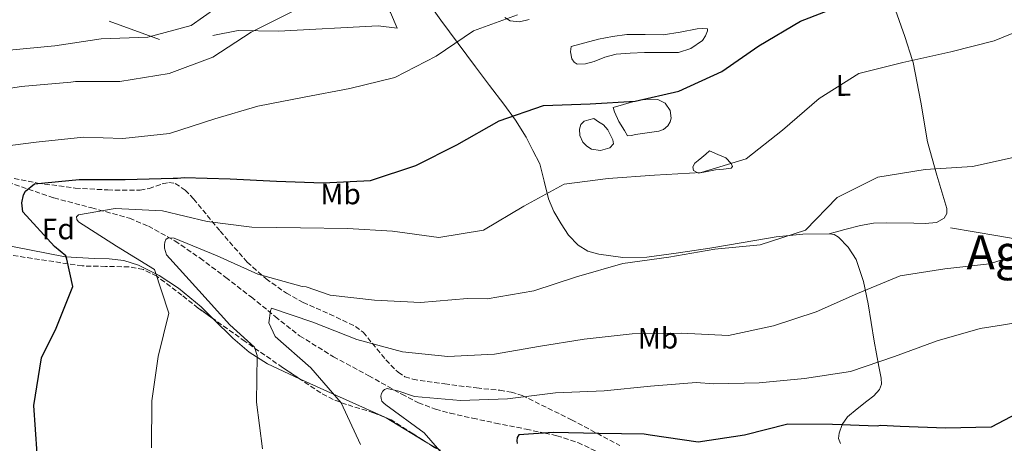
# Model space of a CAD drawing. Units: metres. Extents: x 586807 to 590241, y 4742859 to 4745216.
# Drawn here: x 588945 to 589278, y 4744765 to 4744908 of the extents above; entities that cross this region are included whole.
import ezdxf
from ezdxf.enums import TextEntityAlignment as Align

# ---------------------------------------------------------------- set-up
doc = ezdxf.new("R2010")
doc.units = ezdxf.units.M
doc.header["$MEASUREMENT"] = 0
doc.linetypes.add('DGN Style 3', pattern=[2.435890702152634, 1.739921930109024, -0.6959687720436097])
for name, color, linetype, lineweight in [('Barranco lineal', 142, 'DGN Style 3', 13), ('Curva de nivel directora', 30, 'Continuous', 30), ('Curva de nivel intermedia', 30, 'Continuous', 0), ('Etiqueta de uso rústico', 92, 'Continuous', 0), ('Etiqueta de zona arbolada', 92, 'Continuous', 0), ('Línea  de muro-pared o tapia', 1, 'Continuous', 13), ('Línea de cambio de uso (parcela vista)', 92, 'Continuous', 0), ('Texto de Área (paraje) menor', 7, 'Continuous', 0), ('Zona arbolada', 92, 'DGN Style 3', 0)]:
    doc.layers.add(name, color=color, linetype=linetype, lineweight=lineweight)
doc.styles.add('Style-Arial', font='arial.ttf')

msp = doc.modelspace()

# ---------------------------------------------------------------- linework, layer by layer
at = {"layer": 'Barranco lineal', "color": 142, "linetype": 'DGN Style 3', "lineweight": 13}
msp.add_polyline3d([(588938.6799999997, 4744854.16, 899.8500000000058), (588956.5099999999, 4744848.02, 897.9900000000052), (588969.3200000003, 4744844.689999999, 896.0899999999965), (588982.0899999999, 4744841.15, 893.6699999999984), (588988.4699999997, 4744838.49, 892.279999999999), (588997.4500000002, 4744833.51, 889.9799999999959), (589005.9500000002, 4744827.66, 887.9499999999971), (589014.6200000001, 4744821.17, 886.3099999999978), (589023.2100000001, 4744814.57, 884.9600000000064), (589031.3499999996, 4744807.949999999, 883.779999999999), (589039.5899999999, 4744801.470000001, 882.6699999999984), (589051, 4744794.369999999, 881.3300000000017), (589062.9299999997, 4744787.980000001, 880.029999999999), (589074.0800000001, 4744781.689999999, 879.0099999999949), (589079.7199999997, 4744778.859999999, 878.5399999999937), (589085.4600000001, 4744776.680000001, 878.050000000003), (589090.4299999997, 4744775.32, 877.6300000000047), (589098.04, 4744773.600000001, 877), (589105.7400000002, 4744771.970000001, 876.3699999999953), (589116.1299999999, 4744769.91, 875.5200000000042), (589122.4199999999, 4744768.57, 875), (589126.4600000001, 4744767.710000001, 874.6399999999995), (589133.6100000005, 4744765.380000001, 873.8399999999965), (589144.04, 4744760.49, 872.4199999999984)], dxfattribs=at)
at = {"layer": 'Curva de nivel directora', "color": 30, "linetype": 'Continuous', "lineweight": 30, "flags": 128}
for points, elevation in [([(588950.9600000001, 4744761.670000001), (588949.7499999986, 4744777.9), (588952.4199999997, 4744794.060000001), (588957.2799999989, 4744803.980000001), (588962.9000000004, 4744818.100000001), (588960.949999999, 4744827.340000001), (588960.5999999981, 4744828.520000001), (588956.709999999, 4744831.65), (588946.0800000007, 4744843.350000001), (588945.6799999983, 4744846.380000002), (588946.3299999988, 4744849.109999999), (588946.9099999999, 4744850.300000001), (588950.0500000003, 4744852.760000002), (588965.14, 4744854.29), (588980.6599999989, 4744854.220000001), (588996.8099999981, 4744854.67), (588998.319999999, 4744854.680000002), (589000.5499999998, 4744854.949999999), (589016.0700000009, 4744854.5), (589031.7599999995, 4744853.640000002), (589047.54, 4744853.119999999), (589063.5100000004, 4744853.939999999), (589078.8700000005, 4744859.010000001), (589092.6599999993, 4744865.949999999), (589106.949999999, 4744874.08), (589121.9699999993, 4744879.230000001), (589137.7400000007, 4744879.76), (589152.9099999986, 4744880.699999999), (589167.7399999991, 4744884.080000001), (589182.2000000007, 4744890.740000002), (589194.7600000001, 4744899.36), (589208.7900000004, 4744907.7), (589223.1400000004, 4744913.300000001)], 900.0000000000002), ([(589286.5700000002, 4744777.630000004), (589273.1999999994, 4744770.560000001), (589257.7699999999, 4744770.2), (589242.4999999992, 4744770.850000001), (589235.8099999992, 4744771.100000001), (589234.7199999986, 4744770.930000002), (589219.5700000006, 4744771.500000001), (589204.519999999, 4744771.610000002), (589189.8600000007, 4744767.850000001), (589174.1899999998, 4744765.52), (589158.0299999994, 4744767.930000001), (589156.0099999988, 4744768.250000001), (589140.7000000001, 4744768.45), (589125.2599999994, 4744768.760000001), (589113.6099999996, 4744767.970000002), (589113.1200000002, 4744767.08), (589112.9599999993, 4744765.949999999), (589113.0399999997, 4744765.110000002)], 875.0000000000002)]:
    msp.add_lwpolyline(points, dxfattribs=dict(at, elevation=elevation))
at = {"layer": 'Curva de nivel intermedia', "color": 30, "linetype": 'Continuous', "lineweight": 0, "flags": 128}
for points, elevation in [([(588783.5000000002, 4744887.730000001), (588783.5000000002, 4744888.909999998), (588783.7000000015, 4744889.880000001), (588784.1600000019, 4744890.55), (588784.8300000002, 4744891.230000001), (588795.8800000009, 4744892.74), (588811.8600000002, 4744892.55), (588827.0100000004, 4744891.939999999), (588842.0599999998, 4744891.41), (588857.7500000007, 4744891.430000001), (588873.0599999995, 4744891.189999999), (588888.4900000012, 4744891.970000001), (588903.9100000017, 4744894.55), (588910.2100000004, 4744895.06), (588925.4299999998, 4744897.009999999), (588941.4800000007, 4744897.92), (588956.8699999999, 4744899.409999999), (588972.5400000007, 4744901.789999999), (588988.3500000001, 4744902.36), (589002.9200000013, 4744906.279999998), (589015.4299999994, 4744915.199999999)], 915), ([(588962.25, 4744887.08), (588963.8000000011, 4744887.38), (588978.8600000017, 4744887.359999999), (588995.5300000019, 4744890.08), (589010.2200000014, 4744895.560000001), (589023.2000000011, 4744904.019999999), (589037.1599999998, 4744911.01)], 910.0000000000002), ([(588934.67, 4744864.890000001), (588950.6000000002, 4744866.81), (588966.6100000008, 4744868.600000001), (588979.8200000006, 4744868.060000001), (588995.5800000011, 4744869.84), (589010.9800000014, 4744874.699999999), (589025.500000001, 4744879.05), (589041.0900000016, 4744882.09), (589056.5000000009, 4744885.02), (589071.7400000002, 4744888.73), (589085.7000000012, 4744895.889999999), (589098.3800000014, 4744904.52), (589113.240000001, 4744909.869999998)], 905), ([(588989.4900000001, 4744763.649999999), (588989.5900000007, 4744779.460000001), (588991.760000001, 4744794.49), (588995.3600000018, 4744809.109999998), (588990.5499999997, 4744823.880000001), (588977.7100000007, 4744831.739999999), (588964.8700000017, 4744839.9), (588964.36, 4744840.779999998), (588964.1900000002, 4744841.659999999), (588964.8200000004, 4744842.34), (588977.2900000005, 4744844.439999999), (588993.2000000004, 4744843.619999999), (589008.3200000015, 4744840.019999999), (589023.3900000011, 4744838.190000001), (589039.8300000008, 4744837.92), (589055.7699999999, 4744837.689999999), (589071.0000000005, 4744836.82), (589086.6199999999, 4744834.660000001), (589101.6600000004, 4744837.109999998), (589115.3200000018, 4744845.199999999), (589128.9400000008, 4744852.730000001), (589143.8499999995, 4744854.599999999), (589159.4900000013, 4744855.75), (589175.2100000012, 4744856.619999999), (589190.4500000008, 4744861.219999999), (589202.7100000007, 4744870.929999999), (589215.0800000002, 4744881.66), (589228.5300000015, 4744890.070000002), (589243.4300000012, 4744893.75), (589259.5600000003, 4744897.349999999), (589274.2499999999, 4744901.059999999), (589288.9300000007, 4744907.09)], 895.0000000000002), ([(588929.3800000016, 4744883.119999999), (588945.5199999996, 4744885.71), (588962.25, 4744887.08)], 910.0000000000002), ([(589026.9900000021, 4744763.27), (589025.0300000017, 4744779.029999999), (589025.2599999997, 4744794.84), (589024.3200000009, 4744797.57), (589015.9800000014, 4744805.21), (589005.4699999995, 4744816.739999999), (588994.5800000018, 4744828.779999998), (588993.9800000006, 4744831.09), (588993.8900000012, 4744832.189999999), (588994.0499999998, 4744833.029999999), (588994.4200000009, 4744833.999999999), (588995.1800000009, 4744834.509999999), (588997.15, 4744834.439999999), (589011.7500000002, 4744828.439999998), (589025.4600000009, 4744822.220000001), (589040.4600000011, 4744818.160000001), (589041.7599999999, 4744818), (589049.8500000011, 4744815.15), (589064.9200000007, 4744813.529999999), (589080.4000000015, 4744812.66), (589096.2900000014, 4744814.07), (589102.9800000014, 4744813.949999999), (589118.6900000003, 4744816.659999998), (589133.1299999995, 4744821.429999999), (589148.8300000017, 4744825.87), (589164.3300000004, 4744828.069999999), (589179.8700000016, 4744830.74), (589195.1300000012, 4744832.189999999), (589210.4500000011, 4744837.130000001), (589221.1800000002, 4744848.179999999), (589234.9700000011, 4744854.999999999), (589250.9400000015, 4744857.59), (589266.9499999998, 4744858.67), (589281.6500000006, 4744861.960000001)], 890), ([(589060.1500000008, 4744764.749999999), (589053.6200000019, 4744778.789999999), (589043.3600000002, 4744790.619999999), (589031.3500000006, 4744801.180000001), (589029.130000001, 4744805.840000001), (589029.7400000012, 4744809.84), (589030.070000002, 4744810.76), (589044.0599999998, 4744806.02), (589058.9000000014, 4744800.230000001), (589074.370000001, 4744796.050000001), (589089.6799999998, 4744794.430000001), (589105.3700000008, 4744795.199999998), (589120.2400000015, 4744797.829999999), (589135.6599999998, 4744800.330000001), (589151.9600000009, 4744802.079999999), (589168.5300000003, 4744802.359999998), (589184.4300000013, 4744801.58), (589199.7200000001, 4744804.800000001), (589214.07, 4744809.600000001), (589228.1200000002, 4744815.800000001), (589242.4600000011, 4744821.699999999), (589257.5399999997, 4744824.07), (589272.7099999998, 4744825.81), (589287.7400000015, 4744830.579999999)], 885.0000000000002), ([(589292.7200000016, 4744807.73), (589276.6700000007, 4744805.060000001), (589269.5300000014, 4744803.869999999), (589254.9700000016, 4744799.74), (589240.6200000016, 4744794.470000001), (589225.6799999995, 4744789.45), (589210.1400000005, 4744787.029999999), (589194.8400000007, 4744785.580000001), (589179.4900000016, 4744785.27), (589173.5599999995, 4744785.65), (589158.0899999999, 4744784.409999999), (589142.4900000005, 4744782.869999999), (589126.0599999996, 4744782.179999999), (589109.7899999998, 4744780.17), (589093.9000000021, 4744779.600000001), (589078.41, 4744780.970000001), (589073.0600000012, 4744782.699999999), (589069.1400000007, 4744783.599999998), (589068.2199999999, 4744783.300000001), (589067.6800000012, 4744782.710000001), (589067.2600000009, 4744781.949999998), (589067.0100000006, 4744781.109999998), (589067.1100000013, 4744780.220000001), (589067.4000000019, 4744779.430000001), (589068.0000000009, 4744778.720000001), (589068.7600000009, 4744778.089999998), (589081.6100000008, 4744768.71), (589092.1600000008, 4744756.630000001)], 880)]:
    msp.add_lwpolyline(points, dxfattribs=dict(at, elevation=elevation))
at = {"layer": 'Línea  de muro-pared o tapia', "color": 1, "linetype": 'Continuous', "lineweight": 13, "extrusion": (0.1065386085139662, -0.03931707329569079, 0.9935309218355357), "elevation": -122896.4181026228, "flags": 128}
msp.add_lwpolyline([(4655369.51422478, 1083251.609524832), (4655369.51422478, 1083269.837467667)], dxfattribs=at)
at = {"layer": 'Línea  de muro-pared o tapia', "color": 1, "linetype": 'Continuous', "lineweight": 13}
msp.add_polyline3d([(588965.8600000005, 4745021.51, 943.779999999999), (588972.7300000004, 4745014.289999999, 943.7400000000052), (588991.7100000001, 4745007.380000001, 939.2899999999937), (589008.2400000002, 4745003.74, 936.300000000003), (589013.9800000004, 4745001.58, 934.7599999999949), (589022.1699999999, 4744994.59, 932.779999999999), (589022.6299999999, 4744991.51, 931.3300000000017), (589027.9400000004, 4744988.029999999, 929.7400000000052), (589033.29, 4744977.720000001, 927.5), (589039.3200000003, 4744964.77, 923.800000000003), (589044.8899999997, 4744955.779999999, 920.5800000000017), (589049.7800000003, 4744948.99, 918.6900000000023), (589054.0499999998, 4744935.369999999, 916), (589057.3600000005, 4744933.850000001, 914.1999999999971), (589063.1600000003, 4744922.220000001, 911.1199999999953), (589065.8399999999, 4744917.4, 910.4600000000064), (589070.29, 4744910.609999999, 909.050000000003), (589072.5199999996, 4744905.34, 908.300000000003), (589066.1299999999, 4744906.180000001, 908.3899999999995), (589032.4600000001, 4744904.41, 910.550000000003), (589018.8200000003, 4744904.539999999, 912.2599999999949), (589010.2400000002, 4744902.939999999, 912.529999999999)], dxfattribs=at)
at = {"layer": 'Línea de cambio de uso (parcela vista)', "color": 92, "linetype": 'Continuous', "lineweight": 0, "extrusion": (-0.03857653586210269, -0.4641965284535738, 0.8848917639194811), "elevation": -2224451.944379819, "flags": 128}
msp.add_lwpolyline([(194060.2985606609, 4227780.258052162), (194069.869470309, 4227776.308689708), (194090.120730514, 4227768.301763088)], dxfattribs=at)
at = {"layer": 'Línea de cambio de uso (parcela vista)', "color": 92, "linetype": 'Continuous', "lineweight": 0, "extrusion": (0.09484175336578793, -0.05213347530796705, 0.994126321234287), "elevation": -190617.287574256, "flags": 128}
msp.add_lwpolyline([(4441751.376958861, 1759069.496774786), (4441751.376958861, 1759064.6790765)], dxfattribs=at)
at = {"layer": 'Línea de cambio de uso (parcela vista)', "color": 92, "linetype": 'Continuous', "lineweight": 0}
for points in [[(589239.3570999998, 4744919.4016, 900.0819999999949), (589239.4500000002, 4744918.680000001, 900), (589239.8300000001, 4744915.710000001, 899.75), (589240.8700000001, 4744911.460000001, 899.4700000000012), (589244.0300000003, 4744902.609999999, 898.3999999999943), (589246.6699999999, 4744894.470000001, 895), (589246.9199999999, 4744893.730000001, 894.4700000000012), (589249.4400000004, 4744880.350000001, 892.7899999999937), (589251.7000000002, 4744867, 890.8300000000017), (589254.9100000003, 4744855.689999999, 888.6699999999984), (589258.2199999997, 4744844.439999999, 886.5700000000071), (589258.29, 4744842.75, 886.4199999999984), (589257.3600000005, 4744841.15, 886.3999999999943), (589254.8099999996, 4744839.710000001, 886.4600000000064), (589250.9500000002, 4744839.390000001, 886.550000000003), (589247.0599999996, 4744839.539999999, 886.6600000000036), (589237.9800000004, 4744839.59, 886.7700000000042), (589233.4699999997, 4744839.49, 886.8999999999943), (589229.0800000001, 4744838.76, 887.279999999999), (589223.7999999998, 4744837.33, 887.9400000000023), (589218.5300000003, 4744835.9, 888.5899999999965)], [(589082.4000000004, 4744914.82, 905.6699999999984), (589087.29, 4744908.08, 904.3999999999943), (589093.1299999999, 4744900.220000001, 902.9100000000036), (589099.0199999996, 4744892.359999999, 901.4199999999984), (589103.7800000003, 4744886.029999999, 900.4900000000052), (589108.54, 4744879.699999999, 899.6600000000036), (589112.5300000003, 4744874.289999999, 898.25), (589116.0700000003, 4744868.560000001, 897.2100000000064), (589118.4100000003, 4744864.08, 897.1199999999953), (589120.7400000002, 4744859.600000001, 895.3600000000006), (589122.2100000001, 4744853.689999999, 894.4900000000052), (589123.6699999999, 4744847.77, 893.6100000000006), (589125.4600000001, 4744843.4, 893.050000000003), (589127.9000000004, 4744839.24, 892.550000000003), (589130.4100000003, 4744835.41, 891.7100000000064), (589133.6500000004, 4744832.039999999, 891.1100000000006), (589137.0099999999, 4744830.060000001, 891.0599999999978), (589140.6900000004, 4744829.02, 891.0200000000042), (589148.8200000003, 4744827.92, 890.9100000000036), (589156.9299999997, 4744828.029999999, 890.800000000003), (589167.5700000003, 4744829.430000001, 890.7299999999959), (589178.1900000004, 4744831.029999999, 890.7100000000064), (589189.3799999999, 4744832.960000001, 890.8099999999978), (589200.54, 4744834.91, 890.9799999999959), (589209.5499999998, 4744835.779999999, 890.6499999999943), (589218.5300000003, 4744835.9, 889.4799999999959)], [(589117.1200000001, 4744908.279999999, 902.8200000000071), (589113.9100000003, 4744907.480000001, 902.6900000000023), (589110.7599999999, 4744907.800000001, 902.7299999999959), (589108.9600000001, 4744908.99, 903.050000000003)], [(589133.3499999996, 4744893.24, 901.2899999999937), (589132.3099999996, 4744893.850000001, 901.3399999999965), (589131.5899999999, 4744894.980000001, 901.3800000000047), (589131.1299999999, 4744897.390000001, 901.6000000000058), (589131.3399999999, 4744899.15, 902.1699999999984), (589135.9400000004, 4744900.380000001, 902.3300000000017), (589140.54, 4744901.619999999, 902.4799999999959), (589145.3200000003, 4744902.609999999, 902.4600000000064), (589150.1799999997, 4744903.220000001, 902.3500000000058), (589156.3200000003, 4744903.180000001, 902.3999999999943), (589162.4600000001, 4744903.08, 902.4400000000023), (589168.1799999997, 4744904.039999999, 902.0599999999978), (589173.8600000005, 4744905.140000001, 901.5099999999949), (589175.6200000001, 4744905.279999999, 901.4900000000052), (589177.3700000001, 4744905.16, 901.4700000000012), (589177.3700000001, 4744904.5, 900.4199999999984), (589176.7400000002, 4744902.83, 900.3800000000047), (589175.6399999997, 4744901.199999999, 900.3699999999953), (589171.7999999998, 4744898.480000001, 900.3899999999995), (589167.5499999998, 4744897.199999999, 900.4199999999984), (589161.8399999999, 4744897.140000001, 900.4700000000012), (589156.1399999997, 4744897.119999999, 900.550000000003), (589151.3099999996, 4744896.960000001, 900.779999999999), (589146.4900000002, 4744896.609999999, 901.029999999999), (589142.7300000004, 4744895.550000001, 901.0200000000042), (589139.0499999998, 4744894.15, 901.029999999999), (589136.2100000001, 4744893.380000001, 901.1600000000036), (589133.3499999996, 4744893.24, 901.2899999999937)], [(589150.4100000003, 4744869, 897.5200000000042), (589149.2999999998, 4744870.75, 897.9600000000064), (589147.4400000004, 4744873.869999999, 898.1399999999995), (589145.9699999997, 4744877.09, 898.4900000000052), (589145.5199999996, 4744878.619999999, 898.8800000000047), (589149.0199999996, 4744879.630000001, 898.6399999999995), (589152.5199999996, 4744880.640000001, 898.3999999999943), (589155.2400000002, 4744881.140000001, 898.1300000000047), (589158, 4744881.34, 897.9199999999984), (589160.5499999998, 4744881.33, 897.8800000000047), (589163.0599999996, 4744880.050000001, 897.8699999999953), (589164.7400000002, 4744877.539999999, 897.8699999999953), (589165.0700000003, 4744875.02, 897.8699999999953), (589164.7999999998, 4744873.699999999, 897.6999999999971), (589163.9900000002, 4744872.380000001, 897.5200000000042), (589162.54, 4744871.17, 897.5399999999937), (589160.9299999997, 4744870.609999999, 897.5700000000071), (589156.9800000004, 4744870.02, 897.4199999999984), (589153.04, 4744869.460000001, 897.300000000003), (589151.7000000002, 4744869.130000001, 897.3600000000006), (589150.4100000003, 4744869, 897.5200000000042)], [(589141.2000000002, 4744864.100000001, 896.5700000000071), (589138.1500000004, 4744864.529999999, 896.7299999999959), (589136.6399999997, 4744865.470000001, 896.9100000000036), (589135.2800000003, 4744866.92, 897.1699999999984), (589134.25, 4744869.109999999, 897.8699999999953), (589134.1600000003, 4744871.300000001, 898.3999999999943), (589134.6100000005, 4744872.869999999, 898.3999999999943), (589135.6799999997, 4744873.949999999, 898.3999999999943), (589137.3200000003, 4744874.4, 898.3999999999943), (589138.9600000001, 4744874.850000001, 898.3999999999943), (589140.6100000005, 4744873.76, 897.9199999999984), (589142.2699999996, 4744872.67, 897.429999999993), (589143.6600000003, 4744871, 897.0200000000042), (589144.7000000002, 4744868.960000001, 896.7299999999959), (589145.4500000002, 4744867.65, 896.5899999999965), (589145.5999999996, 4744866.33, 896.5099999999949), (589144.3600000005, 4744864.99, 896.4900000000052), (589141.2000000002, 4744864.100000001, 896.5700000000071)], [(589174.4000000004, 4744856.439999999, 894.7100000000064), (589172.6399999997, 4744857.300000001, 894.929999999993), (589172.3799999999, 4744858.560000001, 895.1300000000047), (589173.0700000003, 4744859.720000001, 895.3300000000017), (589174.2699999996, 4744860.710000001, 895.4700000000012), (589175.4699999997, 4744861.710000001, 895.4199999999984), (589176.7699999996, 4744862.810000001, 895.2200000000012), (589178.0800000001, 4744863.92, 895.0200000000042), (589180.8300000001, 4744862.730000001, 894.9499999999971), (589183.5800000001, 4744861.539999999, 894.8899999999995), (589185.3899999997, 4744859.710000001, 894.800000000003), (589185.7800000003, 4744858.65, 894.7400000000052), (589185.3600000005, 4744858.050000001, 894.7100000000064), (589182.75, 4744857.75, 894.7200000000012), (589180.0999999996, 4744857.57, 894.7599999999949), (589177.25, 4744856.960000001, 894.7200000000012), (589174.4000000004, 4744856.439999999, 894.7100000000064)], [(589259.4299999997, 4744837.949999999, 886.800000000003), (589275.5300000003, 4744835.180000001, 885.8500000000058), (589291.6399999997, 4744832.41, 884.8999999999943), (589299.25, 4744831.83, 884.429999999993), (589310.7400000002, 4744833.01, 883.6699999999984), (589322.1799999997, 4744835.300000001, 882.929999999993), (589349.2999999998, 4744841.15, 881.429999999993), (589376.1600000003, 4744847.75, 880.0599999999978), (589392.5499999998, 4744852.560000001, 879.1000000000058), (589409.0099999999, 4744857.039999999, 878.6199999999953), (589417.79, 4744859.01, 878.679999999993), (589426.5599999996, 4744860.980000001, 878.7299999999959)], [(588901.3454, 4744841.8632, 908.2670999999974), (588911.4199999999, 4744839.279999999, 906.8500000000058), (588925.0099999999, 4744835.58, 904.6600000000036), (588942.6200000001, 4744831.59, 902.1499999999943), (588960.3200000003, 4744828.09, 899.6999999999971), (588970.2199999997, 4744827.560000001, 898.550000000003), (588975.2199999997, 4744827.51, 898.0099999999949), (588980.1399999997, 4744826.880000001, 897.3999999999943), (588985.0999999996, 4744825.34, 896.6300000000047), (588992.0700000003, 4744821.869999999, 895.3500000000058), (588998.6799999997, 4744817.600000001, 894.1199999999953), (589006.3600000005, 4744811.26, 892.7899999999937), (589010.5242999997, 4744807.115300001, 892.0749999999971)], [(589218.5300000003, 4744835.9, 889.4799999999959), (589220.2100000001, 4744835.67, 888.2599999999949), (589221.5999999996, 4744834.83, 887.029999999999), (589224.9500000002, 4744831.439999999, 886.1699999999984), (589227.5800000001, 4744827.189999999, 885.3200000000071), (589230.0700000003, 4744819.800000001, 883.8899999999995), (589231.6299999999, 4744812.300000001, 882.4600000000064), (589232.6500000004, 4744805.939999999, 881.2299999999959), (589233.6900000004, 4744799.59, 880.0099999999949), (589234.4699999997, 4744795.32, 879.2299999999959), (589235.2800000003, 4744791.039999999, 878.4700000000012), (589236.0700000003, 4744787.09, 877.779999999999), (589236.1200000001, 4744785.15, 877.4199999999984), (589235.5499999998, 4744783.369999999, 877.0700000000071), (589233.5700000003, 4744781.210000001, 876.2599999999949), (589231.1900000004, 4744779.390000001, 875.4400000000023), (589227.9100000003, 4744776.779999999, 874.7899999999937), (589224.6500000004, 4744774.08, 874.4799999999959), (589222.8600000005, 4744771.529999999, 874.3999999999943), (589221.8300000001, 4744768.58, 874.3899999999995), (589221.6900000004, 4744766.82, 874.4400000000023), (589222.29, 4744765.07, 874.4799999999959)], [(589010.5242999997, 4744807.115300001, 892.0749999999971), (589016.9600000001, 4744800.710000001, 890.9700000000012), (589022.54, 4744795.890000001, 890.0399999999937), (589028.7400000002, 4744791.949999999, 889.029999999999), (589039.5014000004, 4744786.975400001, 886.889599999995)], [(589068.3448999999, 4744773.9619, 881.3203999999969), (589068.8200000003, 4744773.75, 881.2299999999959), (589081.5300000003, 4744765.92, 879.4900000000052), (589082.9461000003, 4744765.141600001, 879.3141000000032)]]:
    msp.add_polyline3d(points, dxfattribs=at)
at = {"layer": 'Zona arbolada', "color": 92, "linetype": 'DGN Style 3', "lineweight": 0, "extrusion": (-0.11782019460424, -0.2901237527202025, 0.9497086973651269), "elevation": -1445137.869311668, "flags": 128}
msp.add_lwpolyline([(-1239468.539503615, 4385783.062661378), (-1239470.358961081, 4385783.097790021), (-1239473.296245666, 4385783.650587128)], dxfattribs=at)
at = {"layer": 'Zona arbolada', "color": 92, "linetype": 'DGN Style 3', "lineweight": 0}
for points in [[(588938.2999999998, 4744855.58, 901.7599999999949), (588951, 4744853.050000001, 901.1900000000023), (588963.7800000003, 4744851.369999999, 900.529999999999), (588974.7400000002, 4744850.710000001, 899.3099999999978), (588985.7199999997, 4744850.640000001, 898.0700000000071), (588988.7199999997, 4744851.189999999, 897.7700000000042), (588993.1799999997, 4744852.810000001, 897.3300000000017), (588995.3799999999, 4744853.230000001, 897.1000000000058), (588997.5499999998, 4744852.91, 896.8399999999965), (589000.9100000003, 4744850.689999999, 896.2599999999949), (589003.7300000004, 4744847.689999999, 895.6199999999953), (589012.7300000004, 4744836.84, 893.8099999999978), (589021.8600000005, 4744826.310000001, 891.929999999993), (589028.2199999997, 4744820.74, 889.9499999999971), (589035.0899999999, 4744815.869999999, 887.8099999999978), (589040.7300000004, 4744812.74, 886.5800000000017), (589049.7100000001, 4744808.82, 884.8600000000006), (589058.4199999999, 4744804.619999999, 883.2400000000052), (589061.0300000003, 4744802.680000001, 882.7200000000012), (589068.7400000002, 4744793.32, 881.029999999999), (589072.8200000003, 4744789.130000001, 880.3200000000071), (589075.1799999997, 4744787.65, 880.0099999999949), (589077.8499999996, 4744786.76, 879.7299999999959), (589088.5899999999, 4744785.199999999, 879.679999999993), (589099.3700000001, 4744783.83, 879.8200000000071), (589107.1799999997, 4744783.050000001, 879.3399999999965), (589111.0300000003, 4744782.470000001, 878.9900000000052), (589114.7400000002, 4744781.300000001, 878.5), (589131.4600000001, 4744773.09, 875.6699999999984), (589147.7599999999, 4744764.41, 872.7100000000064)], [(588938.2999999998, 4744855.58, 901.7599999999949), (588951, 4744853.050000001, 901.1900000000023), (588963.7800000003, 4744851.369999999, 900.529999999999), (588974.7400000002, 4744850.710000001, 899.3099999999978), (588985.7199999997, 4744850.640000001, 898.0700000000071), (588988.7199999997, 4744851.189999999, 897.7700000000042), (588993.1799999997, 4744852.810000001, 897.3300000000017), (588995.3799999999, 4744853.230000001, 897.1000000000058), (588997.5499999998, 4744852.91, 896.8399999999965), (589000.9100000003, 4744850.689999999, 896.2599999999949), (589003.7300000004, 4744847.689999999, 895.6199999999953), (589012.7300000004, 4744836.84, 893.8099999999978), (589021.8600000005, 4744826.310000001, 891.929999999993)], [(589010.5242999997, 4744807.115300001, 894.6119999999937), (589005.29, 4744810.84, 895.9700000000012), (588999.8200000003, 4744815.15, 896.6100000000006), (588991.3399999999, 4744821.600000001, 896.6699999999984), (588986.79, 4744823.810000001, 896.8200000000071), (588981.9400000004, 4744824.730000001, 897.3699999999953), (588974.04, 4744824.890000001, 898.6900000000023), (588966.1500000004, 4744825.060000001, 900), (588938.2599999999, 4744829.26, 904.8300000000017), (588924.4100000003, 4744832.24, 907.9900000000052), (588917.8899999997, 4744834.210000001, 908.8200000000071), (588908.3600000005, 4744838.529999999, 908.679999999993), (588901.3454, 4744841.8632, 909.013300000006)], [(589085.4699999997, 4744763.550000001, 881.2200000000012), (589077.8899999997, 4744768.33, 881.7400000000052), (589070.4800000004, 4744773.109999999, 882.6300000000047), (589064.5899999999, 4744775.460000001, 883.5899999999965), (589055.4000000004, 4744778.25, 885.1100000000006), (589050.9299999997, 4744779.930000001, 885.8800000000047), (589046.7300000004, 4744782.16, 886.6699999999984), (589033.8200000003, 4744790.76, 889.2299999999959), (589021.1600000003, 4744799.539999999, 891.8399999999965), (589013.2300000004, 4744805.189999999, 893.9100000000036), (589005.29, 4744810.84, 895.9700000000012), (588999.8200000003, 4744815.15, 896.6100000000006), (588991.3399999999, 4744821.600000001, 896.6699999999984), (588986.79, 4744823.810000001, 896.8200000000071), (588981.9400000004, 4744824.730000001, 897.3699999999953), (588974.04, 4744824.890000001, 898.6900000000023), (588966.1500000004, 4744825.060000001, 900), (588938.2599999999, 4744829.26, 904.8300000000017)], [(589021.8600000005, 4744826.310000001, 891.929999999993), (589028.2199999997, 4744820.74, 889.9499999999971), (589035.0899999999, 4744815.869999999, 887.8099999999978), (589040.7300000004, 4744812.74, 886.5800000000017), (589049.7100000001, 4744808.82, 884.8600000000006), (589058.4199999999, 4744804.619999999, 883.2400000000052), (589061.0300000003, 4744802.680000001, 882.7200000000012), (589068.7400000002, 4744793.32, 881.029999999999), (589072.8200000003, 4744789.130000001, 880.3200000000071), (589075.1799999997, 4744787.65, 880.0099999999949), (589077.8499999996, 4744786.76, 879.7299999999959), (589088.5899999999, 4744785.199999999, 879.679999999993), (589099.3700000001, 4744783.83, 879.8200000000071), (589107.1799999997, 4744783.050000001, 879.3399999999965), (589111.0300000003, 4744782.470000001, 878.9900000000052), (589114.7400000002, 4744781.300000001, 878.5), (589131.4600000001, 4744773.09, 875.6699999999984), (589147.7599999999, 4744764.41, 872.7100000000064)], [(589039.5014000004, 4744786.975400001, 888.1034000000074), (589033.8200000003, 4744790.76, 889.2299999999959), (589021.1600000003, 4744799.539999999, 891.8399999999965), (589013.2300000004, 4744805.189999999, 893.9100000000036), (589010.5242999997, 4744807.115300001, 894.6119999999937)], [(589068.3448999999, 4744773.9619, 882.9780000000028), (589064.5899999999, 4744775.460000001, 883.5899999999965), (589055.4000000004, 4744778.25, 885.1100000000006), (589050.9299999997, 4744779.930000001, 885.8800000000047), (589046.7300000004, 4744782.16, 886.6699999999984), (589039.5014000004, 4744786.975400001, 888.1034000000074)], [(589082.9461000003, 4744765.141600001, 881.3931000000011), (589077.8899999997, 4744768.33, 881.7400000000052), (589070.4800000004, 4744773.109999999, 882.6300000000047), (589068.3448999999, 4744773.9619, 882.9780000000028)]]:
    msp.add_polyline3d(points, dxfattribs=at)

# ---------------------------------------------------------------- texts
at = {"layer": 'Etiqueta de uso rústico', "color": 92, "linetype": 'Continuous', "lineweight": 0, "style": 'Style-Arial'}
for s, p in [('L', (589223.2977772757, 4744886.012161639, 894.9900000000052)), ('Mb', (589053.4265249479, 4744849.365385227, 898.7400000000052)), ('Mb', (589160.6665249496, 4744800.635385227, 884.5599999999978))]:
    msp.add_text(s, height=7.000000000000002, rotation=0.3858199999999999, dxfattribs=at).set_placement(p, align=Align.MIDDLE_CENTER)
at = {"layer": 'Etiqueta de zona arbolada', "color": 92, "linetype": 'Continuous', "lineweight": 0, "style": 'Style-Arial'}
msp.add_text('Fd', height=7.000000000000002, rotation=0.3858199999999999, dxfattribs=at).set_placement((588958.0437235344, 4744837.544356273, 899.2700000000042), align=Align.MIDDLE_CENTER)
at = {"layer": 'Texto de Área (paraje) menor', "color": 7, "linetype": 'Continuous', "lineweight": 0, "style": 'Style-Arial'}
msp.add_text('Aguntzea', height=11.5, dxfattribs=at).set_placement((589299.1073045231, 4744829.69001, 884.9100000000036), align=Align.MIDDLE_CENTER)

doc.saveas('drawing.dxf')
